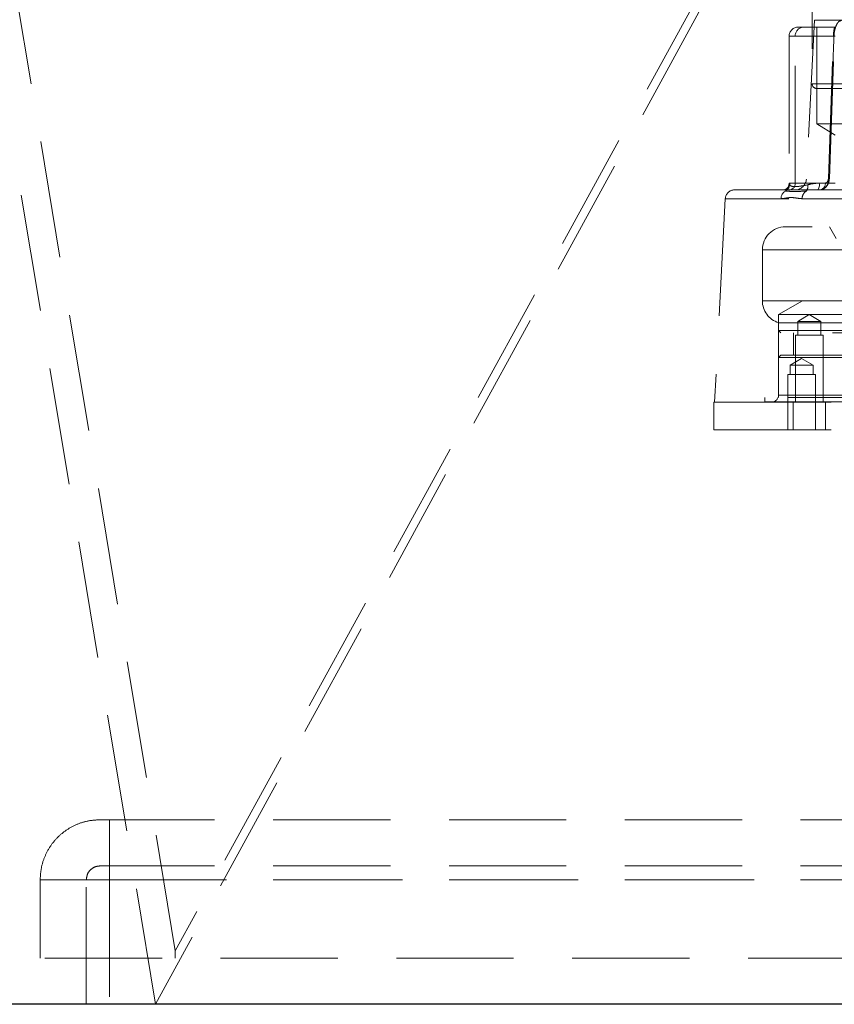
# Model space of a CAD drawing. Units: millimetres. Extents: x 80 to 8320, y 80 to 5860.
# Drawn here: x 1741 to 1918, y 1434 to 1647 of the extents above; entities that cross this region are included whole.
import ezdxf

# ---------------------------------------------------------------- set-up
doc = ezdxf.new("R2010")
doc.units = ezdxf.units.MM
doc.header["$LTSCALE"] = 20
doc.linetypes.add('SLD-Dashed', pattern=[1.905, 1.27, -0.635])
doc.linetypes.add('SLD-Solid', pattern=[0])

msp = doc.modelspace()

# ---------------------------------------------------------------- linework, layer by layer
at = {"color": 7, "linetype": 'SLD-Dashed', "lineweight": 18}
for p, q in [((1999.33, 1854.82), (1775.07, 1445.29)), ((1775.07, 1445.29), (1707.38, 1852.88)), ((1770.81, 1433.71), (1701.96, 1848.29)), ((1998.38, 1849.27), (1770.81, 1433.71)), ((1913.11, 1666.21), (1913.11, 1633.21)), ((1910.11, 1645.51), (1911.18, 1645.51)), ((1911.18, 1645.51), (1918.06, 1645.51)), ((1913.65, 1647.01), (1911.85, 1612.58)), ((1913.65, 1647.01), (2087.97, 1647.01)), ((1914.11, 1645.51), (1914.11, 1624.51)), ((1908.11, 1643.51), (1908.11, 1611.53)), ((1918.11, 1643.51), (1908.12, 1643.51)), ((1917.7, 1643.51), (1909.45, 1643.51)), ((1909.45, 1611.71), (1909.45, 1643.51)), ((1916.62, 1612.66), (1917.7, 1643.51)), ((1916.84, 1612.6), (1917.91, 1643.45)), ((1913.11, 1633.21), (1923.09, 1633.21)), ((1919.64, 1632.21), (1914.11, 1632.21)), ((1914.11, 1624.51), (1922.11, 1624.51)), ((1914.11, 1624.51), (1918.11, 1622.1)), ((1908.27, 1611.71), (1909.45, 1611.71)), ((1909.45, 1611.71), (1915.96, 1611.71)), ((1983.96, 1612.58), (1911.86, 1612.58)), ((1918.11, 1611.71), (1914.74, 1611.71)), ((1896.28, 1610.21), (1988.67, 1610.21)), ((1894.28, 1608.31), (1891.97, 1564.21)), ((1946.15, 1608.31), (1894.29, 1608.31)), ((1910.92, 1608.31), (2031.26, 1608.31)), ((1989.3, 1602.21), (1907.31, 1602.21)), ((1916.9, 1602.21), (1918.34, 1599.71)), ((1902.31, 1597.21), (1902.31, 1586.21)), ((1902.32, 1597.21), (2099.31, 1597.21)), ((1993.53, 1586.21), (1902.31, 1586.21)), ((1911.03, 1586.21), (1905.84, 1583.21)), ((1911.03, 1586.21), (1955.92, 1586.21)), ((1905.81, 1581.44), (2001.55, 1581.44)), ((1905.81, 1581.44), (1905.81, 1565.71)), ((2083.06, 1583.21), (1905.84, 1583.21)), ((1905.84, 1583.21), (1905.84, 1579.71)), ((1912.48, 1583.21), (1909.98, 1581.71)), ((1914.98, 1581.71), (1909.98, 1581.71)), ((1909.98, 1581.71), (1909.98, 1578.71)), ((1914.98, 1581.71), (1912.48, 1583.21)), ((1914.98, 1578.71), (1914.98, 1581.71)), ((1905.84, 1579.71), (2095.79, 1579.71)), ((1905.84, 1579.71), (1906.34, 1579.21)), ((2095.29, 1579.21), (1906.34, 1579.21)), ((1909.04, 1579.21), (1909.04, 1574.41)), ((1915.48, 1578.71), (1909.48, 1578.71)), ((1909.48, 1578.71), (1909.48, 1564.21)), ((1915.48, 1564.21), (1915.48, 1578.71)), ((1906.34, 1574.41), (1905.84, 1573.91)), ((2083.06, 1573.91), (1905.84, 1573.91)), ((1905.84, 1573.91), (1905.84, 1565.21)), ((1906.34, 1574.41), (2082.63, 1574.41)), ((1910.81, 1573.71), (1908.31, 1572.21)), ((1913.31, 1572.21), (1910.81, 1573.71)), ((1913.31, 1572.21), (1908.31, 1572.21)), ((1908.31, 1572.21), (1908.31, 1570.21)), ((1913.31, 1570.21), (1913.31, 1572.21)), ((1913.81, 1570.21), (1907.81, 1570.21)), ((1907.81, 1570.21), (1907.81, 1558.21)), ((1913.81, 1558.21), (1913.81, 1570.21)), ((2085.66, 1565.21), (1902.84, 1565.21)), ((1902.84, 1565.21), (1902.84, 1564.25)), ((1902.84, 1564.25), (1951.82, 1564.25)), ((1905.81, 1565.71), (1994.31, 1565.71)), ((1905.81, 1565.71), (2095.77, 1565.71)), ((1891.81, 1564.21), (1946.31, 1564.21)), ((1891.81, 1564.21), (1891.81, 1558.21)), ((1908.98, 1564.21), (1908.98, 1558.21)), ((1915.98, 1558.21), (1915.98, 1564.21)), ((1891.81, 1558.21), (1946.31, 1558.21)), ((2240.81, 1473.71), (1760.81, 1473.71)), ((2240.81, 1463.71), (1760.81, 1463.71)), ((1760.81, 1460.71), (1745.81, 1460.71)), ((1745.81, 1443.71), (1745.81, 1460.71)), ((1745.81, 1460.71), (1760.81, 1460.71)), ((1760.81, 1460.71), (1755.81, 1460.71)), ((1755.81, 1433.71), (1755.81, 1460.71)), ((1755.81, 1460.71), (1760.81, 1460.71)), ((2240.81, 1460.71), (1760.81, 1460.71)), ((1760.81, 1460.71), (1760.81, 1443.71)), ((1760.81, 1460.71), (1760.81, 1433.71)), ((2240.81, 1460.71), (1760.81, 1460.71)), ((1760.81, 1460.71), (2240.81, 1460.71)), ((1775.06, 1443.71), (1775.07, 1445.29))]:
    msp.add_line(p, q, dxfattribs=at)
at = {"color": 7, "linetype": 'SLD-Solid', "lineweight": 25}
msp.add_line((2000.81, 1433.71), (1730.81, 1433.71), dxfattribs=at)
at = {"color": 7, "linetype": 'SLD-Dashed', "lineweight": 18, "flags": 128}
for points in [[(1917.9, 1643.45), (1917.9, 1643.45), (1917.9, 1643.46)], [(1914.74, 1611.71), (1914.73, 1611.42), (1914.7, 1611.13), (1914.65, 1610.87), (1914.59, 1610.65), (1914.51, 1610.46), (1914.43, 1610.32), (1914.33, 1610.24), (1914.23, 1610.21)], [(1916.82, 1612.6), (1916.82, 1612.6), (1916.82, 1612.6)]]:
    msp.add_lwpolyline(points, dxfattribs=at)
at = {"color": 7, "linetype": 'SLD-Dashed', "lineweight": 18}
for centre, radius, start, end in [((1910.11, 1643.51), 2, 90, 180), ((1911.32, 1643.63), 1.88, 94.4019, 183.8113), ((1917.69, 1643.04), 0.463, 62.9367, 88.6494), ((1917.83, 1643.54), 0.11, 267.0347, 309.5046), ((1914.11, 1633.21), 1, 180, 270), ((1906.78, 1611.7), 1.49, 270.4704, 0.4628), ((1906.66, 1611.35), 1.51, 294.99, 358.4061), ((1908.04, 1611.61), 1.41, 274.4019, 3.8113), ((1909.35, 1612.71), 2.5, 270, 357), ((1910.65, 1610.95), 1.53, 320.3677, 13.4718), ((1914.56, 1611.61), 1.41, 274.4019, 3.8113), ((1916.63, 1612.29), 0.361, 58.8318, 92.1162), ((1916.74, 1612.71), 0.138, 268.2392, 304.8724), ((1896.28, 1608.21), 2, 90, 177), ((1908.38, 1608.26), 2.03, 122.1809, 178.549), ((1912.97, 1608.28), 2.05, 124.0605, 179.0807), ((1907.31, 1597.21), 5, 90, 180), ((1907.31, 1586.21), 5, 180, 252.5424), ((1902.31, 1567.21), 3, 270, 280.0787), ((1904.31, 1565.71), 1.5, 270, 0)]:
    msp.add_arc(centre, radius, start, end, dxfattribs=at)
for points, knots in [([(1917.7, 1643.51), (1917.71, 1643.65), (1917.73, 1643.94), (1917.77, 1644.39), (1917.83, 1644.87), (1917.92, 1645.38), (1918.01, 1645.46), (1918.06, 1645.51)], [0, 0, 0, 0, 0.099487, 0.198446, 0.342302, 0.585702, 1, 1, 1, 1]), ([(1919.46, 1646.93), (1919.25, 1646.88), (1918.86, 1646.78), (1918.39, 1646.09), (1918.07, 1645.22), (1917.88, 1644.31), (1917.84, 1643.71), (1917.82, 1643.43)], [0, 0, 0, 0, 0.279721, 0.522736, 0.710512, 0.866511, 1, 1, 1, 1]), ([(1917.82, 1643.43), (1917.79, 1642.43), (1917.61, 1637.44), (1917.25, 1627.16), (1916.92, 1617.87), (1916.74, 1612.58)], [0, 0, 0, 0, 0.097005, 0.485023, 1, 1, 1, 1]), ([(1908.09, 1611.52), (1908.09, 1611.47), (1908.11, 1611.27), (1907.92, 1610.78), (1907.47, 1610.35), (1906.99, 1610.2), (1906.82, 1610.22), (1906.77, 1610.22)], [0, 0, 0, 0, 0.101408, 0.370897, 0.644232, 0.90015, 1, 1, 1, 1]), ([(1908.17, 1611.31), (1908.13, 1611.41), (1908.06, 1611.62), (1908.2, 1611.68), (1908.27, 1611.71)], [0, 0, 0, 0, 0.4926134, 1, 1, 1, 1]), ([(1912.13, 1611.31), (1911.42, 1611.17), (1909.97, 1610.89), (1908.64, 1610.92), (1908.32, 1611.19), (1908.17, 1611.31)], [0, 0, 0, 0, 0.351713, 0.714278, 1, 1, 1, 1]), ([(1914.74, 1611.71), (1913.99, 1611.64), (1913.07, 1611.56), (1912.28, 1611.35), (1912.13, 1611.31)], [0, 0, 0, 0, 0.809259, 1, 1, 1, 1]), ([(1916.74, 1612.58), (1916.71, 1612.32), (1916.65, 1611.81), (1916.3, 1611.11), (1915.8, 1610.57), (1915.22, 1610.26), (1914.83, 1610.22), (1914.66, 1610.21)], [0, 0, 0, 0, 0.195206, 0.400884, 0.613574, 0.837222, 1, 1, 1, 1]), ([(1914.7, 1610.25), (1914.85, 1610.25), (1915.25, 1610.24), (1915.84, 1610.55), (1916.37, 1611.09), (1916.73, 1611.79), (1916.79, 1612.34), (1916.82, 1612.6)], [0, 0, 0, 0, 0.130166, 0.345463, 0.558081, 0.786768, 1, 1, 1, 1]), ([(1915.96, 1611.71), (1916.05, 1611.72), (1916.21, 1611.75), (1916.41, 1611.95), (1916.54, 1612.2), (1916.61, 1612.45), (1916.62, 1612.6), (1916.62, 1612.66)], [0, 0, 0, 0, 0.285801, 0.545169, 0.742764, 0.904064, 1, 1, 1, 1]), ([(1907.3, 1609.98), (1907.74, 1609.94), (1908.46, 1609.87), (1910.12, 1609.86), (1911.25, 1609.94), (1911.83, 1609.98)], [0, 0, 0, 0, 0.440855, 0.717592, 1, 1, 1, 1]), ([(1906.35, 1608.31), (1906.63, 1608.34), (1907.35, 1608.4), (1908.48, 1608.65), (1909.72, 1608.43), (1910.52, 1608.35), (1910.92, 1608.31)], [0, 0, 0, 0, 0.193502, 0.50462, 0.752233, 1, 1, 1, 1]), ([(1758.81, 1473.71), (1758.84, 1473.71), (1758.88, 1473.71), (1759.13, 1473.71), (1759.39, 1473.71), (1759.71, 1473.71), (1760.17, 1473.71), (1760.56, 1473.71), (1760.81, 1473.71)], [0, 0, 0, 0, 0.239443, 0.369807, 0.5, 0.630364, 0.760557, 1, 1, 1, 1]), ([(1758.81, 1463.71), (1758.84, 1463.71), (1758.88, 1463.71), (1759.13, 1463.71), (1759.39, 1463.71), (1759.71, 1463.71), (1760.17, 1463.71), (1760.56, 1463.71), (1760.81, 1463.71)], [0, 0, 0, 0, 0.239443, 0.369807, 0.5, 0.630364, 0.760557, 1, 1, 1, 1]), ([(2000.81, 1443.71), (1955.83, 1443.71), (1867.86, 1443.71), (1779.9, 1443.71), (1736.93, 1443.71)], [0, 0, 0, 0, 0.511423, 1, 1, 1, 1])]:
    msp.add_open_spline(points, degree=3, knots=knots, dxfattribs=at)
for points in [[(1745.81, 1460.71), (1745.86, 1461.56), (1745.96, 1463.26), (1746.73, 1465.71), (1747.93, 1467.98), (1749.56, 1469.96), (1751.54, 1471.59), (1753.8, 1472.79), (1756.26, 1473.56), (1757.96, 1473.66), (1758.81, 1473.71)], [(1760.81, 1473.71), (1760.81, 1473.66), (1760.81, 1473.56), (1760.81, 1472.79), (1760.81, 1471.59), (1760.81, 1469.96), (1760.81, 1467.98), (1760.81, 1465.71), (1760.81, 1463.26), (1760.81, 1461.56), (1760.81, 1460.71)], [(1760.81, 1460.71), (1760.81, 1461.56), (1760.81, 1463.26), (1760.81, 1465.71), (1760.81, 1467.98), (1760.81, 1469.96), (1760.81, 1471.59), (1760.81, 1472.79), (1760.81, 1473.56), (1760.81, 1473.66), (1760.81, 1473.71)], [(1755.81, 1460.71), (1755.86, 1461.1), (1755.95, 1461.89), (1756.64, 1462.88), (1757.63, 1463.57), (1758.42, 1463.66), (1758.81, 1463.71)], [(1760.81, 1463.71), (1760.81, 1463.66), (1760.81, 1463.57), (1760.81, 1462.88), (1760.81, 1461.89), (1760.81, 1461.1), (1760.81, 1460.71)], [(1760.81, 1460.71), (1760.81, 1461.1), (1760.81, 1461.89), (1760.81, 1462.88), (1760.81, 1463.57), (1760.81, 1463.66), (1760.81, 1463.71)]]:
    msp.add_open_spline(points, degree=3, dxfattribs=at)

doc.saveas('drawing.dxf')
